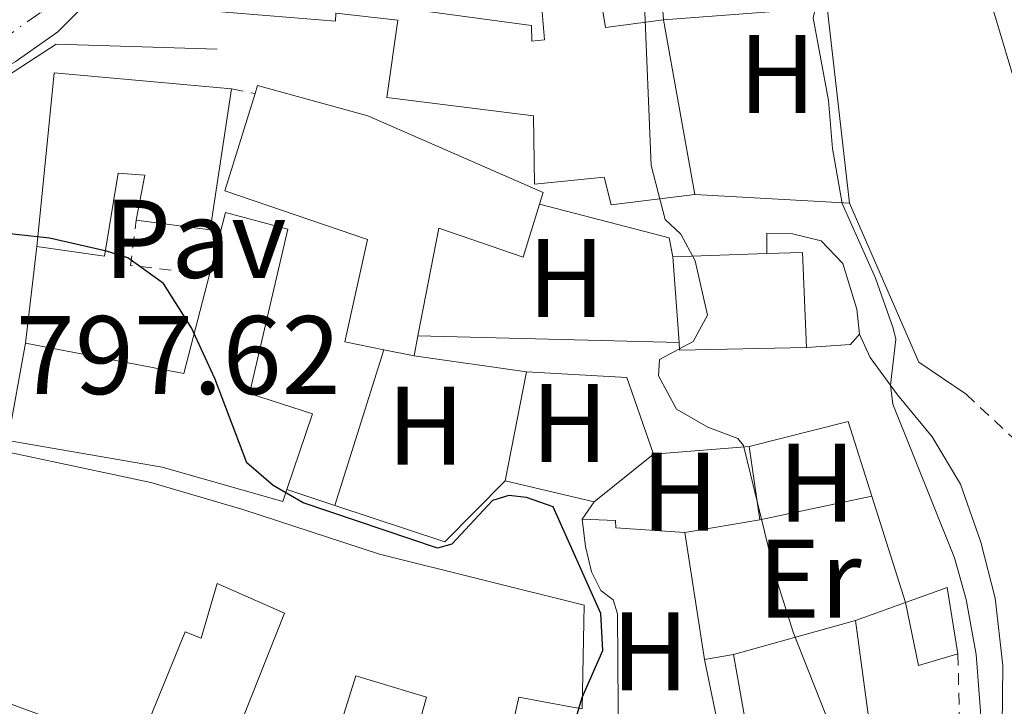
# Model space of a CAD drawing. Units: metres. Extents: x 668453 to 671914, y 4746689 to 4749087.
# Drawn here: x 669705 to 669794, y 4747406 to 4747468 of the extents above; entities that cross this region are included whole.
import ezdxf
from ezdxf.enums import TextEntityAlignment as Align

# ---------------------------------------------------------------- set-up
doc = ezdxf.new("R2010")
doc.units = ezdxf.units.M
doc.header["$MEASUREMENT"] = 0
doc.linetypes.add('DGN Style 2', pattern=[1.7399219301090239, 1.043953158065414, -0.6959687720436097])
doc.linetypes.add('DGN Style 4', pattern=[2.7856150101045474, 1.391937544087219, -0.6959687720436097, 0.001739921930109024, -0.6959687720436097])
for name, color, linetype, lineweight in [('Carretera', 9, 'Continuous', 0), ('Chamizo-cobertizo', 1, 'Continuous', 0), ('Cota de punto acotado terreno', 7, 'Continuous', 0), ('Curva de nivel directora', 30, 'Continuous', 30), ('Curva de nivel intermedia', 30, 'Continuous', 0), ('Edificio', 1, 'Continuous', 13), ('Eje de carretera', 7, 'DGN Style 4', 0), ('Etiqueta de uso rústico', 92, 'Continuous', 0), ('Línea  de muro-pared o tapia', 1, 'Continuous', 13), ('Línea blanca (vial)', 7, 'Continuous', 13), ('Línea de bordillo', 7, 'Continuous', 13), ('Línea de cambio de uso (parcela vista)', 92, 'Continuous', 0), ('Línea de muro de contención', 1, 'Continuous', 13), ('Línea de pavimento', 1, 'Continuous', 0), ('Pavimento', 7, 'Continuous', 0), ('Tela metálica o alambrada', 7, 'DGN Style 2', 0), ('Valla', 7, 'DGN Style 2', 0)]:
    doc.layers.add(name, color=color, linetype=linetype, lineweight=lineweight)
doc.styles.add('Style-Arial', font='arial.ttf')

msp = doc.modelspace()

# ---------------------------------------------------------------- linework, layer by layer
at = {"layer": 'Carretera', "color": 9, "linetype": 'Continuous', "lineweight": 0}
msp.add_polyline3d([(669709.6400000006, 4747543.489999999, 806.5200000000042), (669711.2199999987, 4747531.300000001, 806.0500000000029), (669713.6499999983, 4747514.170000001, 805.5899999999965), (669716.1099999994, 4747497.890000001, 804.529999999999), (669718.1499999978, 4747483.689999999, 803.929999999993), (669718.1299999999, 4747479.42, 803.6600000000036), (669716.3700000008, 4747474.909999999, 803.3999999999943), (669714.5699999993, 4747472.189999999, 803.2599999999949), (669708.9099999998, 4747466.55, 802.529999999999), (669705.0899999999, 4747463.850000001, 802.2700000000042), (669697.4600000011, 4747459.580000001, 801.5399999999936), (669687.4400000009, 4747454.720000002, 801.1399999999995), (669684.3099999994, 4747452.570000002, 801.0099999999949), (669681.5500000011, 4747450.189999999, 800.8699999999953), (669678.3200000012, 4747445.98, 800.4799999999959), (669671.9800000001, 4747431.770000001, 799.4799999999959), (669669.3400000003, 4747428.410000001, 799.0800000000019), (669665.5699999996, 4747425.900000001, 798.8800000000047), (669660.4100000008, 4747423.270000001, 798.4199999999983), (669632.6200000008, 4747410.029999999, 796.7599999999949), (669620.0000000009, 4747404.970000001, 795.8099999999977), (669609.9099999992, 4747402.269999999, 795.0599999999977), (669598.0799999983, 4747399.45, 794.5099999999949), (669584.8299999981, 4747396.340000001, 793.4900000000052)], dxfattribs=at)
at = {"layer": 'Chamizo-cobertizo', "color": 1, "linetype": 'Continuous', "lineweight": 0, "extrusion": (-0.1329223188206086, -0.02159709366859024, 0.9908911255553875), "elevation": -190757.1294307868, "flags": 128}
msp.add_lwpolyline([(-4578547.45085636, 1409638.246210098), (-4578548.195050295, 1409642.181889885), (-4578542.146761281, 1409642.181889885)], dxfattribs=at)
at = {"layer": 'Chamizo-cobertizo', "color": 1, "linetype": 'Continuous', "lineweight": 0, "extrusion": (-0.140414572655644, -0.0293775169709043, 0.9896568644144077), "elevation": -232713.2289702357, "flags": 128}
msp.add_lwpolyline([(-4509634.53084069, 1611076.815168307), (-4509634.24351577, 1611073.120625793), (-4509640.005633436, 1611073.120625793)], dxfattribs=at)
at = {"layer": 'Chamizo-cobertizo', "color": 1, "linetype": 'Continuous', "lineweight": 0}
msp.add_polyline3d([(669789.6399999997, 4747410.74, 810.5200000000042), (669786.1200000001, 4747409.710000001, 809.9900000000052), (669784.9400000004, 4747415.350000001, 809.9900000000052), (669788.6699999999, 4747416.710000001, 810.5200000000042)], close=True, dxfattribs=at)
at = {"layer": 'Curva de nivel directora', "color": 30, "linetype": 'Continuous', "lineweight": 30, "flags": 128}
for points, elevation in [([(669757.7900000004, 4747411.050000001), (669757.6299999994, 4747414.37), (669753.3499999992, 4747423.930000001), (669750.9500000008, 4747424.770000001), (669749.3700000005, 4747424.960000001), (669747.9099999988, 4747424.5), (669744.2699999998, 4747420.590000001), (669742.9600000001, 4747420.24), (669730.9300000003, 4747424.300000002), (669728.2399999991, 4747425.840000002), (669725.8699999999, 4747427.870000001), (669722.9999999999, 4747435.439999999), (669720.900000001, 4747439.980000001), (669718.3899999986, 4747443.970000001), (669715.199999999, 4747446.26), (669713.2900000003, 4747446.880000001), (669708.1699999995, 4747448.039999999), (669703.2000000007, 4747448.58)], 800.0000000000002), ([(669796.62, 4747312.62), (669786.5300000004, 4747325.090000001), (669775.0999999996, 4747335.640000001), (669771.919999999, 4747341.250000001), (669765.5599999999, 4747351.270000001), (669763.85, 4747353.039999999), (669761.8299999994, 4747356.650000001), (669762.5400000003, 4747360.200000001), (669760.6799999983, 4747362.460000001), (669758.1399999991, 4747366.77), (669758.0000000005, 4747369.220000002), (669758.9799999995, 4747375.789999999), (669759.2900000003, 4747380.770000001), (669754.3599999994, 4747393.86), (669754.0300000008, 4747395.410000003), (669754.3599999994, 4747400.440000001), (669755.0700000002, 4747403.940000001), (669755.9499999987, 4747406.830000001), (669757.7900000004, 4747411.050000001)], 800.0000000000001)]:
    msp.add_lwpolyline(points, dxfattribs=dict(at, elevation=elevation))
at = {"layer": 'Curva de nivel intermedia', "color": 30, "linetype": 'Continuous', "lineweight": 0, "flags": 128}
for points, elevation in [([(669748.2800000019, 4747538.550000001), (669754.1800000007, 4747524.859999999), (669764.400000002, 4747505.499999999), (669769.5800000011, 4747494.570000002), (669771.9200000013, 4747490.159999998), (669777.8700000013, 4747482.140000002), (669778.4000000011, 4747479.380000001), (669778.4099999999, 4747475.189999999), (669776.670000001, 4747467.82), (669778.0400000013, 4747460.390000001), (669778.4000000011, 4747456.07), (669779.2600000015, 4747451.15), (669782.25, 4747444.449999999), (669783.8400000016, 4747439.960000001), (669784.0700000017, 4747438.989999998), (669783.5900000011, 4747434.84), (669783.8000000013, 4747433.140000001), (669789.3400000001, 4747419.369999998), (669790.3900000006, 4747415.619999997), (669791.2700000012, 4747410.689999999), (669791.8099999998, 4747403.630000001)], 810.0000000000001), ([(669788.5800000001, 4747533.390000001), (669789.2599999995, 4747527.909999998), (669790.8100000008, 4747490.670000001), (669791.5500000007, 4747485.659999999), (669792.9200000007, 4747480.850000001), (669792.7500000009, 4747468.730000001), (669797.4699999995, 4747452.949999999)], 815), ([(669761.5099999999, 4747469.77), (669762.1300000012, 4747454.55), (669763.3800000006, 4747449.710000001), (669764.7800000021, 4747448.390000001), (669766.0700000017, 4747446.01), (669767.1800000004, 4747441.13), (669765.9000000019, 4747438.77), (669762.8799999999, 4747437.149999999), (669762.7999999995, 4747435.679999999), (669764.4199999999, 4747432.71), (669767.2200000007, 4747431.069999999), (669769.9000000006, 4747430.07), (669770.4000000014, 4747429.429999999), (669773.2500000012, 4747417.819999999), (669774.8800000006, 4747412.689999999), (669780.0999999997, 4747399.439999999)], 805)]:
    msp.add_lwpolyline(points, dxfattribs=dict(at, elevation=elevation))
at = {"layer": 'Edificio', "color": 51, "linetype": 'Continuous', "lineweight": 13, "extrusion": (-0.00587802886428883, 0.03270435209627426, 0.9994477845943898), "elevation": 152136.707714434, "flags": 128}
msp.add_lwpolyline([(-1499017.107093277, -4551574.954885828), (-1499017.107093277, -4551559.004669528)], dxfattribs=at)
at = {"layer": 'Edificio', "color": 51, "linetype": 'Continuous', "lineweight": 13, "extrusion": (0.001321987286622322, 0.01007445483045255, 0.9999483775223016), "elevation": 49521.73139687343, "flags": 128}
msp.add_lwpolyline([(669722.8560751962, 4747203.449519807), (669720.9259050161, 4747190.798877805), (669714.2959108102, 4747191.668921959)], dxfattribs=at)
at = {"layer": 'Edificio', "color": 51, "linetype": 'Continuous', "lineweight": 13, "extrusion": (-0.02250800542132949, -0.0007475968606593583, 0.9997463832347119), "elevation": -17815.10458058902, "flags": 128}
msp.add_lwpolyline([(-4722596.045144047, 826801.5583819146), (-4722596.045144047, 826809.995170403)], dxfattribs=at)
at = {"layer": 'Edificio', "color": 51, "linetype": 'Continuous', "lineweight": 13, "extrusion": (-0.002259640301864069, 0.0310297034490136, 0.9995159085925409), "elevation": 146607.3653261848, "flags": 128}
msp.add_lwpolyline([(-1012799.98176601, -4683962.191641778), (-1012799.98176601, -4683969.905739261)], dxfattribs=at)
at = {"layer": 'Edificio', "color": 51, "linetype": 'Continuous', "lineweight": 13, "extrusion": (-0.02342096331212573, 0.04581648402445572, 0.9986752766886586), "elevation": 202633.0440566951, "flags": 128}
msp.add_lwpolyline([(-2757251.83741995, -3917058.552814308), (-2757254.73678736, -3917057.19242149), (-2757251.161300785, -3917049.418748244)], dxfattribs=at)
at = {"layer": 'Edificio', "color": 51, "linetype": 'Continuous', "lineweight": 13, "extrusion": (-0.01762129336677707, -0.04050838982175899, 0.9990238037074645), "elevation": -203308.5064139166, "flags": 128}
msp.add_lwpolyline([(-1279618.914468836, 4616050.41613974), (-1279604.817297736, 4616053.585345787), (-1279606.233260032, 4616062.640220208)], dxfattribs=at)
at = {"layer": 'Edificio', "color": 51, "linetype": 'Continuous', "lineweight": 13, "extrusion": (-0.004162578539693175, -0.02140754678074987, 0.9997621666580162), "elevation": -103608.0617901081, "flags": 128}
msp.add_lwpolyline([(-248713.8281174219, 4786871.679711761), (-248713.8281174221, 4786869.845563458)], dxfattribs=at)
at = {"layer": 'Edificio', "color": 51, "linetype": 'Continuous', "lineweight": 13, "extrusion": (-0.03566310107116591, 0.0267602285099858, 0.9990055222029963), "elevation": 103965.4251209732, "flags": 128}
msp.add_lwpolyline([(-4199280.697983094, -2311277.368876399), (-4199273.697908042, -2311286.340177825), (-4199274.211804313, -2311286.788742896)], dxfattribs=at)
at = {"layer": 'Edificio', "color": 51, "linetype": 'Continuous', "lineweight": 13, "extrusion": (-0.0809596647069636, 0.01637052039337462, 0.99658293119669), "elevation": 24304.22466657353, "flags": 128}
msp.add_lwpolyline([(-4786000.101793614, -283422.7362515869), (-4786000.101793614, -283425.5208161842)], dxfattribs=at)
at = {"layer": 'Edificio', "color": 1, "linetype": 'Continuous', "lineweight": 13, "elevation": 809.8600000000006, "flags": 128}
msp.add_lwpolyline([(669781.5999999996, 4747400.09), (669771.7699999996, 4747398.060000001), (669769.5099999999, 4747410.699999999), (669780.4500000002, 4747413.75), (669782.29, 4747400.230000001), (669781.5999999996, 4747400.09)], close=True, dxfattribs=at)
at = {"layer": 'Edificio', "color": 51, "linetype": 'Continuous', "lineweight": 13, "flags": 128}
for points, elevation in [([(669769.5099999999, 4747410.699999999), (669780.4500000002, 4747413.75)], 809.8600000000006), ([(669780.4500000002, 4747413.75), (669782.29, 4747400.230000001), (669781.5999999996, 4747400.09)], 809.8600000000005), ([(669781.5999999996, 4747400.09), (669771.7699999996, 4747398.060000001), (669769.5099999999, 4747410.699999999)], 809.8600000000005)]:
    msp.add_lwpolyline(points, dxfattribs=dict(at, elevation=elevation))
at = {"layer": 'Edificio', "color": 51, "linetype": 'Continuous', "lineweight": 13}
for points in [[(669766.0499999998, 4747451.949999999, 811.7200000000012), (669758.5499999998, 4747451.02, 812.5200000000042), (669757.9199999999, 4747453.51, 813.9799999999959), (669751.6699999999, 4747452.869999999, 812.779999999999), (669751.5800000001, 4747459.02, 811.1900000000023), (669738.4400000004, 4747460.67, 809.0599999999977), (669739.4199999999, 4747467.59, 809.1999999999972), (669733.8600000005, 4747468.210000001, 809.9900000000052), (669733.8200000003, 4747467.5, 809.9900000000052), (669722.1100000005, 4747468.470000001, 810.5200000000042), (669722.3499999996, 4747481.199999999, 811.0500000000029), (669721.4800000006, 4747481.140000001, 810.6600000000036), (669721.4400000004, 4747483.689999999, 810.5200000000042), (669718.3700000001, 4747485.17, 811.0500000000029), (669716.5700000003, 4747496.57, 810.6600000000036), (669726.8799999999, 4747497.810000001, 810.6600000000036), (669733.5800000001, 4747497.75, 810.2599999999949), (669733.6699999999, 4747497.039999999, 810.2400000000052)], [(669733.6699999999, 4747497.039999999, 810.2400000000052), (669735.1799999997, 4747485.210000001, 809.9900000000052), (669727.9500000002, 4747484.83, 812.6499999999943), (669728.4299999997, 4747482.109999999, 812.9100000000036), (669731.8499999996, 4747482.33, 811.8500000000058), (669741, 4747481.65, 809.3300000000019), (669738.9699999997, 4747468.779999999, 809.3300000000019), (669751.4000000004, 4747467.119999999, 809.3300000000019), (669751.4199999999, 4747465.710000001, 809.5899999999965), (669752.5599999997, 4747465.83, 809.4600000000065), (669752.2199999997, 4747470.180000001, 808.2700000000042), (669757.4400000004, 4747470.59, 807.070000000007), (669758.04, 4747466.949999999, 813.3099999999977), (669763.2300000006, 4747467.640000001, 811.1900000000023)], [(669707.04, 4747447.289999999, 803), (669707.7800000003, 4747454.74, 808.4499999999972), (669708.5899999999, 4747462.880000001, 808.320000000007), (669724.5099999999, 4747461.439999999, 808.320000000007)], [(669726.6100000005, 4747461.01, 810.7100000000065), (669726.8399999999, 4747461.75, 810.7100000000065), (669736.7300000006, 4747459.01, 810.7100000000065), (669752.4500000002, 4747452.130000001, 807.5200000000042), (669752.1299999999, 4747451.09, 807.3000000000029)], [(669738.1500000004, 4747438.029999999, 810.7400000000052), (669734.6500000004, 4747438.74, 810.4400000000023), (669736.6900000004, 4747447.91, 810.570000000007), (669723.8899999997, 4747452.289999999, 810.7100000000065), (669726.6100000005, 4747461.01, 810.7100000000065)], [(669715.9500000002, 4747449.66, 808.4499999999972), (669716.7199999997, 4747453.689999999, 809.9100000000036), (669714.3399999999, 4747453.880000001, 807.779999999999), (669713.0999999996, 4747446.41, 803.2700000000042), (669707.04, 4747447.289999999, 803)], [(669752.1299999999, 4747451.09, 807.3000000000029), (669750.6399999997, 4747446.33, 806.320000000007), (669743.0899999999, 4747448.939999999, 811.2400000000052), (669741.2199999997, 4747439.279999999, 811.0099999999949)], [(669722.5300000003, 4747444.77, 805), (669723.9699999997, 4747450.33, 805.2599999999949), (669729.54, 4747448.84, 805.2599999999949), (669726.1200000001, 4747434.100000001, 806.4600000000065), (669731.7599999999, 4747432.279999999, 806.4600000000065), (669729.4600000001, 4747425.480000001, 806.4600000000065)], [(669729.4600000001, 4747425.480000001, 806.4600000000065), (669729.0999999996, 4747424.4, 806.4600000000065), (669718.2800000003, 4747427.5, 806.0599999999977), (669704.4299999997, 4747429.9, 804.4600000000065), (669706.0300000003, 4747438.630000001, 804.4600000000065)], [(669724.8300000001, 4747386.359999999, 799.1000000000058), (669729.3700000001, 4747384.850000001, 802.4199999999983), (669733.3899999997, 4747392.470000001, 803.3500000000058), (669730.4299999997, 4747393.4, 803.3500000000058), (669731.3200000003, 4747396.189999999, 805.2100000000065), (669723.2199999997, 4747399.17, 805.0800000000019), (669729.2400000002, 4747414.390000001, 804.1499999999943), (669723.2199999997, 4747417.07, 807.1999999999972), (669721.7699999996, 4747412.15, 807.1999999999972), (669720.3499999996, 4747412.730000001, 807.4700000000012), (669715.9900000002, 4747402.109999999, 803.6199999999953), (669696.1299999999, 4747409.369999999, 803.4799999999959), (669699.0499999998, 4747417.9, 803.8800000000047), (669700.3600000005, 4747417.480000001, 803.8800000000047), (669702.1299999999, 4747422.680000001, 803.8800000000047), (669701.2000000002, 4747423.100000001, 803.8800000000047), (669703.1799999997, 4747429.119999999, 803.8800000000047), (669717.2599999999, 4747426.119999999, 806.2700000000042), (669725.5099999999, 4747423.689999999, 806.0099999999949), (669737.7599999999, 4747419.689999999, 806.1399999999995), (669756.1100000005, 4747415.119999999, 806.1399999999995), (669755.9299999997, 4747405.82, 806.1399999999995), (669754.7599999999, 4747406.029999999, 806.1399999999995)], [(669754.7599999999, 4747406.029999999, 806.1399999999995), (669750.25, 4747406.869999999, 806.1399999999995), (669748.9299999997, 4747400.810000001, 804.679999999993), (669743.6900000004, 4747401.99, 806.0099999999949), (669743.9400000004, 4747403.24, 806.5399999999936), (669741.1600000003, 4747403.850000001, 805.8699999999953), (669741.9800000006, 4747406.859999999, 806.2700000000042), (669735.6399999997, 4747408.77, 806.2700000000042), (669733.9800000006, 4747403.42, 805.7400000000052), (669740.6600000003, 4747401.01, 806.0099999999949), (669749.6799999997, 4747398.109999999, 806.0099999999949), (669756.1600000003, 4747397.33, 806.0099999999949)]]:
    msp.add_polyline3d(points, dxfattribs=at)
at = {"layer": 'Edificio', "color": 1, "linetype": 'Continuous', "lineweight": 13}
for points in [[(669757.4400000004, 4747470.59, 807.070000000007), (669758.04, 4747466.949999999, 813.3099999999977), (669763.2300000006, 4747467.640000001, 811.1900000000023), (669766.0499999998, 4747451.949999999, 811.7200000000012), (669758.5499999998, 4747451.02, 812.5200000000042), (669757.9199999999, 4747453.51, 813.9799999999959), (669751.6699999999, 4747452.869999999, 812.779999999999), (669751.5800000001, 4747459.02, 811.1900000000023), (669738.4400000004, 4747460.67, 809.0599999999977), (669739.4199999999, 4747467.59, 809.1999999999972), (669733.8600000005, 4747468.210000001, 809.9900000000052), (669733.8200000003, 4747467.5, 809.9900000000052), (669722.1100000005, 4747468.470000001, 810.5200000000042)], [(669738.9699999997, 4747468.779999999, 809.3300000000019), (669751.4000000004, 4747467.119999999, 809.3300000000019), (669751.4199999999, 4747465.710000001, 809.5899999999965), (669752.5599999997, 4747465.83, 809.4600000000065), (669752.2199999997, 4747470.180000001, 808.2700000000042)], [(669723.2199999997, 4747399.17, 805.0800000000019), (669729.2400000002, 4747414.390000001, 804.1499999999943), (669723.2199999997, 4747417.07, 807.1999999999972), (669721.7699999996, 4747412.15, 807.1999999999972), (669720.3499999996, 4747412.730000001, 807.4700000000012), (669715.9900000002, 4747402.109999999, 803.6199999999953), (669696.1299999999, 4747409.369999999, 803.4799999999959), (669699.0499999998, 4747417.9, 803.8800000000047), (669700.3600000005, 4747417.480000001, 803.8800000000047), (669702.1299999999, 4747422.680000001, 803.8800000000047), (669701.2000000002, 4747423.100000001, 803.8800000000047), (669703.1799999997, 4747429.119999999, 803.8800000000047), (669717.2599999999, 4747426.119999999, 806.2700000000042), (669725.5099999999, 4747423.689999999, 806.0099999999949), (669737.7599999999, 4747419.689999999, 806.1399999999995), (669756.1100000005, 4747415.119999999, 806.1399999999995), (669755.9299999997, 4747405.82, 806.1399999999995)], [(669741.1600000003, 4747403.850000001, 805.8699999999953), (669741.9800000006, 4747406.859999999, 806.2700000000042), (669735.6399999997, 4747408.77, 806.2700000000042), (669733.9800000006, 4747403.42, 805.7400000000052)], [(669754.7599999999, 4747406.029999999, 806.1399999999995), (669750.25, 4747406.869999999, 806.1399999999995), (669748.9299999997, 4747400.810000001, 804.679999999993)]]:
    msp.add_polyline3d(points, dxfattribs=at)
for points in [[(669724.5099999999, 4747461.439999999, 808.320000000007), (669722.5800000001, 4747448.789999999, 808.4499999999972), (669715.9500000002, 4747449.66, 808.4499999999972), (669716.7199999997, 4747453.689999999, 809.9100000000036), (669714.3399999999, 4747453.880000001, 807.779999999999), (669713.0999999996, 4747446.41, 803.2700000000042), (669707.04, 4747447.289999999, 803), (669707.7800000003, 4747454.74, 808.4499999999972), (669708.5899999999, 4747462.880000001, 808.320000000007)], [(669752.1299999999, 4747451.09, 807.3000000000029), (669750.6399999997, 4747446.33, 806.320000000007), (669743.0899999999, 4747448.939999999, 811.2400000000052), (669741.2199999997, 4747439.279999999, 811.0099999999949), (669740.8700000001, 4747437.480000001, 810.9700000000012), (669738.1500000004, 4747438.029999999, 810.7400000000052), (669734.6500000004, 4747438.74, 810.4400000000023), (669736.6900000004, 4747447.91, 810.570000000007), (669723.8899999997, 4747452.289999999, 810.7100000000065), (669726.6100000005, 4747461.01, 810.7100000000065), (669726.8399999999, 4747461.75, 810.7100000000065), (669736.7300000006, 4747459.01, 810.7100000000065), (669752.4500000002, 4747452.130000001, 807.5200000000042)], [(669729.54, 4747448.84, 805.2599999999949), (669726.1200000001, 4747434.100000001, 806.4600000000065), (669731.7599999999, 4747432.279999999, 806.4600000000065), (669729.4600000001, 4747425.480000001, 806.4600000000065), (669729.0999999996, 4747424.4, 806.4600000000065), (669718.2800000003, 4747427.5, 806.0599999999977), (669704.4299999997, 4747429.9, 804.4600000000065), (669706.0300000003, 4747438.630000001, 804.4600000000065), (669720.2199999997, 4747435.91, 804.6000000000058), (669722.5300000003, 4747444.77, 805), (669723.9699999997, 4747450.33, 805.2599999999949)], [(669776.0499999998, 4747438.220000001, 809.9900000000052), (669764.6799999997, 4747438, 809.5899999999965), (669764.6299999999, 4747438.680000001, 809.570000000007), (669764.0700000003, 4747446.369999999, 809.3300000000019), (669772.5, 4747446.65, 809.5200000000042), (669775.7000000002, 4747446.76, 809.5899999999965)]]:
    msp.add_polyline3d(points, close=True, dxfattribs=at)
at = {"layer": 'Eje de carretera', "color": 7, "linetype": 'DGN Style 4', "lineweight": 0}
msp.add_polyline3d([(669631.7999999999, 4747412.07, 796.7599999999949), (669659.3999999978, 4747425.330000003, 798.4199999999986), (669664.409999999, 4747427.890000001, 798.8800000000048), (669667.7600000018, 4747430.119999999, 799.0800000000019), (669670.0100000004, 4747432.980000001, 799.4799999999959), (669676.839999999, 4747446.980000001, 800.4799999999959), (669679.9600000014, 4747451.52, 800.8699999999953), (669683.1700000011, 4747454.250000001, 801.0099999999949), (669686.7699999998, 4747456.480000001, 801.1399999999995), (669696.4799999995, 4747461.330000003, 801.5399999999937), (669703.8299999987, 4747465.779999999, 802.2700000000042), (669707.4200000007, 4747468.320000002, 802.529999999999), (669712.7800000006, 4747473.650000002, 803.279999999999), (669714.3200000006, 4747475.970000002, 803.3999999999944), (669715.8500000017, 4747479.91, 803.6600000000037), (669715.9400000012, 4747483.560000001, 803.929999999993), (669714.1299999984, 4747497.590000001, 804.5299999999991), (669711.7399999991, 4747513.940000001, 805.5899999999965), (669708.9400000006, 4747530.980000002, 806.0500000000029), (669707.519999999, 4747543.290000001, 806.5200000000042)], dxfattribs=at)
at = {"layer": 'Línea  de muro-pared o tapia', "color": 1, "linetype": 'Continuous', "lineweight": 13, "elevation": 800.6000000000058, "flags": 128}
msp.add_lwpolyline([(669706.0300000003, 4747438.630000001), (669707.04, 4747447.289999999)], dxfattribs=at)
at = {"layer": 'Línea  de muro-pared o tapia', "color": 1, "linetype": 'Continuous', "lineweight": 13, "extrusion": (-0.1349309372971724, 0.003458289716988452, 0.9908489705259526), "elevation": -73154.09800234923, "flags": 128}
msp.add_lwpolyline([(-4763040.63074189, 543002.5409175992), (-4763040.63074189, 542978.906954749)], dxfattribs=at)
at = {"layer": 'Línea blanca (vial)', "color": 7, "linetype": 'Continuous', "lineweight": 13}
msp.add_polyline3d([(669584.8299999976, 4747396.340000002, 793.4900000000054), (669598.0799999977, 4747399.45, 794.5099999999949), (669609.9099999988, 4747402.27, 795.0599999999978), (669620.0000000005, 4747404.970000002, 795.8099999999977), (669632.6200000005, 4747410.029999999, 796.7599999999949), (669660.4100000003, 4747423.270000001, 798.4199999999986), (669665.5699999991, 4747425.900000001, 798.8800000000048), (669669.3399999999, 4747428.410000003, 799.0800000000019), (669671.9799999995, 4747431.770000001, 799.4799999999959), (669678.3200000008, 4747445.980000001, 800.4799999999959), (669681.5500000007, 4747450.189999999, 800.8699999999953), (669684.3099999989, 4747452.570000002, 801.0099999999949), (669687.4400000003, 4747454.720000003, 801.1399999999995), (669697.4600000007, 4747459.580000001, 801.5399999999937), (669705.0899999995, 4747463.850000001, 802.2700000000042), (669708.9099999992, 4747466.550000001, 802.529999999999), (669714.5699999987, 4747472.190000001, 803.2599999999949), (669716.3700000005, 4747474.91, 803.3999999999944), (669718.1299999994, 4747479.420000001, 803.6600000000037), (669718.1499999972, 4747483.690000001, 803.929999999993), (669716.1099999987, 4747497.890000001, 804.5299999999991), (669713.6499999978, 4747514.170000001, 805.5899999999965), (669711.2199999982, 4747531.300000002, 806.0500000000029), (669709.6400000001, 4747543.49, 806.5200000000042)], dxfattribs=at)
at = {"layer": 'Línea de bordillo', "color": 7, "linetype": 'Continuous', "lineweight": 13, "elevation": 803.1199999999955, "flags": 128}
msp.add_lwpolyline([(669766.9200000011, 4747410.250000001), (669769.5100000016, 4747410.7)], dxfattribs=at)
at = {"layer": 'Línea de cambio de uso (parcela vista)', "color": 92, "linetype": 'Continuous', "lineweight": 0, "extrusion": (-0.2028539945481325, -0.01491370416068868, 0.9790954183960182), "elevation": -205875.7178786492, "flags": 128}
msp.add_lwpolyline([(-4685581.091087211, 994991.1529086009), (-4685581.091087211, 994976.108770208)], dxfattribs=at)
at = {"layer": 'Línea de cambio de uso (parcela vista)', "color": 92, "linetype": 'Continuous', "lineweight": 0, "elevation": 810.3000000000029, "flags": 128}
msp.add_lwpolyline([(669779.9299999997, 4747451.180000001), (669777.9199999999, 4747468.720000001)], dxfattribs=at)
at = {"layer": 'Línea de cambio de uso (parcela vista)', "color": 92, "linetype": 'Continuous', "lineweight": 0, "extrusion": (-0.005322035925844834, -0.01693595486702522, 0.9998424122662263), "elevation": -83165.86293779036, "flags": 128}
msp.add_lwpolyline([(-784306.1215842, 4729114.769475425), (-784306.1215842001, 4729129.415314423)], dxfattribs=at)
at = {"layer": 'Línea de cambio de uso (parcela vista)', "color": 92, "linetype": 'Continuous', "lineweight": 0, "extrusion": (-0.07517250667494912, -0.01588890471196914, 0.9970439493559242), "elevation": -124977.0498376149, "flags": 128}
msp.add_lwpolyline([(-4506295.069706429, 1632269.423748473), (-4506295.069706428, 1632279.705742443)], dxfattribs=at)
at = {"layer": 'Línea de muro de contención', "color": 1, "linetype": 'Continuous', "lineweight": 13, "elevation": 807.6399999999995, "flags": 128}
msp.add_lwpolyline([(669762.8300000001, 4747473.289999999), (669763.2300000006, 4747467.640000001)], dxfattribs=at)
at = {"layer": 'Línea de muro de contención', "color": 1, "linetype": 'Continuous', "lineweight": 13, "extrusion": (0.05191851631318141, -0.1063158655234837, 0.9929760341528039), "elevation": -469163.5293547802, "flags": 128}
msp.add_lwpolyline([(2685028.828302755, 3944285.375792619), (2685037.874552588, 3944286.474548262), (2685050.643359424, 3944279.712975074)], dxfattribs=at)
at = {"layer": 'Línea de muro de contención', "color": 1, "linetype": 'Continuous', "lineweight": 13, "extrusion": (-0.2159834588922935, 0.0119817912956359, 0.9763235028218202), "elevation": -86987.30181872121, "flags": 128}
msp.add_lwpolyline([(-4777262.118976425, 396342.1335294757), (-4777262.118976425, 396356.3719879595)], dxfattribs=at)
at = {"layer": 'Línea de muro de contención', "color": 1, "linetype": 'Continuous', "lineweight": 13, "extrusion": (0.182602552909367, 0.2224149478823451, 0.9576992735872132), "elevation": 1178983.655600522, "flags": 128}
msp.add_lwpolyline([(2494788.70731358, -3920832.228416279), (2494774.852768161, -3920824.826695448), (2494769.762314388, -3920825.313193531)], dxfattribs=at)
at = {"layer": 'Línea de muro de contención', "color": 1, "linetype": 'Continuous', "lineweight": 13, "extrusion": (-0.1965815568251456, 0.02153776384426241, 0.9802508945391434), "elevation": -28623.80411730452, "flags": 128}
msp.add_lwpolyline([(-4792145.621873676, 145976.5743531125), (-4792144.610277844, 145975.866416763), (-4792143.899571653, 145971.871633076)], dxfattribs=at)
at = {"layer": 'Línea de muro de contención', "color": 1, "linetype": 'Continuous', "lineweight": 13, "extrusion": (-0.05142347789424498, 0.007287965648113514, 0.9986503449546154), "elevation": 960.652701480838, "flags": 128}
msp.add_lwpolyline([(-4794445.339775594, -3010.861085618148), (-4794445.339775594, -3000.656483715167)], dxfattribs=at)
at = {"layer": 'Línea de muro de contención', "color": 1, "linetype": 'Continuous', "lineweight": 13, "extrusion": (-0.007532379200927104, -0.03836805656070863, 0.99923528535542), "elevation": -186392.7468303316, "flags": 128}
msp.add_lwpolyline([(-257348.6523821114, 4783904.833547731), (-257348.6523821114, 4783894.859235723)], dxfattribs=at)
at = {"layer": 'Línea de muro de contención', "color": 1, "linetype": 'Continuous', "lineweight": 13, "extrusion": (-0.1661170471813285, -0.09622061733224564, 0.9814003869145141), "elevation": -567269.7142735283, "flags": 128}
msp.add_lwpolyline([(-3772351.672279534, 2904183.8741386), (-3772346.72999405, 2904191.531501998), (-3772339.578680484, 2904190.125047497)], dxfattribs=at)
at = {"layer": 'Línea de muro de contención', "color": 1, "linetype": 'Continuous', "lineweight": 13, "extrusion": (-0.1685113456722715, 0.02630838835224729, 0.9853485652712077), "elevation": 12826.92385302932, "flags": 128}
msp.add_lwpolyline([(-4793923.290994747, -69383.15717380901), (-4793926.895261403, -69374.59676716756), (-4793920.591047088, -69371.4305893688)], dxfattribs=at)
at = {"layer": 'Línea de muro de contención', "color": 1, "linetype": 'Continuous', "lineweight": 13, "extrusion": (-0.0921552527340964, -0.007295177166539814, 0.9957179268164371), "elevation": -95554.18578024753, "flags": 128}
msp.add_lwpolyline([(-4679768.854193429, 1037927.732038993), (-4679768.85419343, 1037936.385968736)], dxfattribs=at)
at = {"layer": 'Línea de muro de contención', "color": 1, "linetype": 'Continuous', "lineweight": 13, "extrusion": (0.005713691873251513, -0.03869995425019978, 0.9992345406691113), "elevation": -179093.6800794933, "flags": 128}
msp.add_lwpolyline([(1355986.056428862, 4595204.711513667), (1355986.056428862, 4595198.065206422)], dxfattribs=at)
at = {"layer": 'Línea de muro de contención', "color": 1, "linetype": 'Continuous', "lineweight": 13, "extrusion": (-0.1049622066333314, -0.0846405764121909, 0.9908677550527487), "elevation": -471328.3906506803, "flags": 128}
msp.add_lwpolyline([(-3275144.079605838, 3469573.736430483), (-3275144.079605838, 3469566.839228151)], dxfattribs=at)
at = {"layer": 'Línea de muro de contención', "color": 1, "linetype": 'Continuous', "lineweight": 13, "extrusion": (-0.0662360143888923, -0.1734090986340186, 0.9826200053473426), "elevation": -866820.169420458, "flags": 128}
msp.add_lwpolyline([(-1068330.3675829, 4592806.568490479), (-1068319.984060823, 4592807.053329927), (-1068316.881992177, 4592814.218179548)], dxfattribs=at)
at = {"layer": 'Línea de muro de contención', "color": 1, "linetype": 'Continuous', "lineweight": 13, "extrusion": (-0.0781043658821937, 0.01861961043660219, 0.996771296806509), "elevation": 36884.50362106862, "flags": 128}
msp.add_lwpolyline([(-4773326.549126987, -447899.3167754175), (-4773326.549126988, -447891.0968909903)], dxfattribs=at)
at = {"layer": 'Línea de muro de contención', "color": 1, "linetype": 'Continuous', "lineweight": 13, "extrusion": (-0.008387298128084024, 0.002769758916838977, 0.9999609900719395), "elevation": 8332.70217265814, "flags": 128}
msp.add_lwpolyline([(669712.6187398637, 4747420.610530391), (669716.9189241074, 4747419.190524945)], dxfattribs=at)
at = {"layer": 'Línea de muro de contención', "color": 1, "linetype": 'Continuous', "lineweight": 13, "extrusion": (-0.1196524296978267, -0.1727058654832729, 0.9776788737080699), "elevation": -899261.158707127, "flags": 128}
msp.add_lwpolyline([(-2153068.053982951, 4188345.803445667), (-2153068.053982951, 4188343.899633702)], dxfattribs=at)
at = {"layer": 'Línea de muro de contención', "color": 1, "linetype": 'Continuous', "lineweight": 13, "extrusion": (-0.02375264153009037, 0.07503317886735275, 0.9968981061720414), "elevation": 341110.2962713119, "flags": 128}
msp.add_lwpolyline([(-2071327.643150184, -4310440.478550006), (-2071327.643150184, -4310430.440816197)], dxfattribs=at)
at = {"layer": 'Línea de muro de contención', "color": 1, "linetype": 'Continuous', "lineweight": 13, "extrusion": (-0.2590912951050484, -0.04427265815692997, 0.9648376197788456), "elevation": -382936.2914116313, "flags": 128}
msp.add_lwpolyline([(-4566781.731715284, 1408716.579565317), (-4566781.731715284, 1408709.503196192)], dxfattribs=at)
at = {"layer": 'Línea de muro de contención', "color": 1, "linetype": 'Continuous', "lineweight": 13, "extrusion": (0.001728319247069376, -0.01116533513696286, 0.9999361720649272), "elevation": -51045.78667650749, "flags": 128}
msp.add_lwpolyline([(669764.5314140792, 4747136.216083895), (669762.7711920129, 4747147.58679268)], dxfattribs=at)
at = {"layer": 'Línea de muro de contención', "color": 1, "linetype": 'Continuous', "lineweight": 13, "extrusion": (-0.05327264260599821, -0.01898356974743347, 0.9983995440851414), "elevation": -124997.0977967772, "flags": 128}
msp.add_lwpolyline([(-4247137.652443508, 2220982.330266127), (-4247137.652443508, 2220977.556064623)], dxfattribs=at)
at = {"layer": 'Línea de muro de contención', "color": 1, "linetype": 'Continuous', "lineweight": 13}
for points in [[(669772.5, 4747446.65, 805.9199999999983), (669772.5199999996, 4747448.5, 805.9199999999983), (669774.8099999997, 4747448.430000001, 806.4499999999972), (669777.3700000001, 4747447.810000001, 807.1199999999953), (669779.3099999997, 4747445.779999999, 808.0399999999936), (669780.5700000003, 4747441.66, 809.1100000000006), (669780.8200000003, 4747439.430000001, 809.5099999999949)], [(669755.9500000002, 4747422.84, 802.4499999999972), (669758.9400000004, 4747422.720000001, 802.8500000000058), (669758.9500000002, 4747422.060000001, 802.8500000000058), (669765.1600000003, 4747421.619999999, 803.25)], [(669755.9500000002, 4747422.84, 802.4499999999972), (669756.25, 4747420.390000001, 802.0500000000029), (669756.7800000003, 4747418.109999999, 802.0500000000029), (669757.6200000001, 4747416.439999999, 802.0500000000029), (669758.7199999997, 4747415.59, 802.0500000000029), (669759.1200000001, 4747414.34, 802.0500000000029), (669759.2000000002, 4747401.779999999, 802.0500000000029), (669759.8399999999, 4747399.5, 802.0500000000029), (669760.8899999997, 4747398.27, 802.0500000000029), (669762.9699999997, 4747397.32, 802.1900000000023), (669765.5899999999, 4747397.029999999, 802.5899999999965), (669769.5499999998, 4747397.470000001, 803.1199999999953), (669766.9199999999, 4747410.25, 803.1199999999953)]]:
    msp.add_polyline3d(points, dxfattribs=at)
at = {"layer": 'Línea de pavimento', "color": 1, "linetype": 'Continuous', "lineweight": 0, "extrusion": (-0.1192135616037878, -0.02186757640275286, 0.9926277931994499), "elevation": -182861.5770783781, "flags": 128}
msp.add_lwpolyline([(-4548704.492910203, 1504230.53166942), (-4548699.414329938, 1504241.505033648), (-4548697.696133207, 1504241.505033648)], dxfattribs=at)
at = {"layer": 'Línea de pavimento', "color": 1, "linetype": 'Continuous', "lineweight": 0}
msp.add_polyline3d([(669780.8200000003, 4747439.430000001, 809.5099999999949), (669781.7800000003, 4747437.33, 809.5099999999949), (669784.2199999997, 4747433.99, 810.1699999999983), (669787.3300000001, 4747430.230000001, 810.570000000007), (669789.8899999997, 4747425.970000001, 810.8300000000019), (669791.7100000001, 4747420.77, 811.2299999999959), (669792.9900000002, 4747415.730000001, 811.3600000000006), (669793.6799999997, 4747409.710000001, 811.5), (669793.5999999996, 4747404.26, 811.5), (669793.1399999997, 4747398.220000001, 811.5), (669791.6600000003, 4747392.26, 810.8300000000019)], dxfattribs=at)
at = {"layer": 'Tela metálica o alambrada', "color": 7, "linetype": 'DGN Style 2', "lineweight": 0}
msp.add_polyline3d([(669790.3700000001, 4747434.039999999, 812.2899999999936), (669795.5, 4747429.27, 812.9600000000065), (669798.9699999997, 4747419.689999999, 812.820000000007), (669796.9900000002, 4747417.109999999, 812.820000000007), (669798.8700000001, 4747411.59, 812.820000000007), (669800.1200000001, 4747411.66, 812.820000000007), (669804.3600000005, 4747397.689999999, 812.820000000007), (669803.4600000001, 4747397.15, 812.820000000007)], dxfattribs=at)
at = {"layer": 'Valla', "color": 7, "linetype": 'DGN Style 2', "lineweight": 0, "flags": 128}
for points, elevation in [([(669724.5099999999, 4747461.439999999), (669726.6100000005, 4747461.01)], 802.1900000000023), ([(669722.5300000003, 4747444.77), (669715.4500000002, 4747445.59), (669715.9500000002, 4747449.66)], 801.7899999999935)]:
    msp.add_lwpolyline(points, dxfattribs=dict(at, elevation=elevation))
at = {"layer": 'Valla', "color": 7, "linetype": 'DGN Style 2', "lineweight": 0, "extrusion": (-0.4148825546166044, -0.0102149113765882, 0.9098176308801499), "elevation": -325641.9195041012, "flags": 128}
msp.add_lwpolyline([(-4729486.407400339, 715851.3909227608), (-4729481.125800204, 715851.3909227608), (-4729466.236903282, 715849.800593073)], dxfattribs=at)

# ---------------------------------------------------------------- texts
at = {"layer": 'Cota de punto acotado terreno', "color": 7, "linetype": 'Continuous', "lineweight": 0, "style": 'Style-Arial'}
msp.add_text('797.62', height=7.000000000000002, dxfattribs=at).set_placement((669705.1400000012, 4747434.050000001, 797.6199999999953))
at = {"layer": 'Etiqueta de uso rústico', "color": 92, "linetype": 'Continuous', "lineweight": 0, "style": 'Style-Arial'}
for s, p in [('H', (669773.4516459904, 4747462.780010001, 809.0800000000019)), ('H', (669754.5116459894, 4747444.470010002, 803.6699999999983)), ('H', (669741.9216459888, 4747431.220010002, 802.1600000000036)), ('H', (669754.8216459879, 4747431.470010001, 803.4100000000036)), ('H', (669776.9816459875, 4747426.11001, 806.1600000000036)), ('H', (669764.7016459898, 4747425.310010002, 804.0200000000042)), ('Er', (669776.3454566061, 4747417.48001, 804.9700000000012)), ('H', (669762.0416459898, 4747410.960010002, 802.3699999999953))]:
    msp.add_text(s, height=7.000000000000002, dxfattribs=at).set_placement(p, align=Align.MIDDLE_CENTER)
at = {"layer": 'Pavimento', "color": 7, "linetype": 'Continuous', "lineweight": 0, "style": 'Style-Arial'}
msp.add_text('Pav', height=7.000000000000002, dxfattribs=at).set_placement((669721.2357062581, 4747447.980010001, 800.3500000000058), align=Align.MIDDLE_CENTER)

doc.saveas('drawing.dxf')
